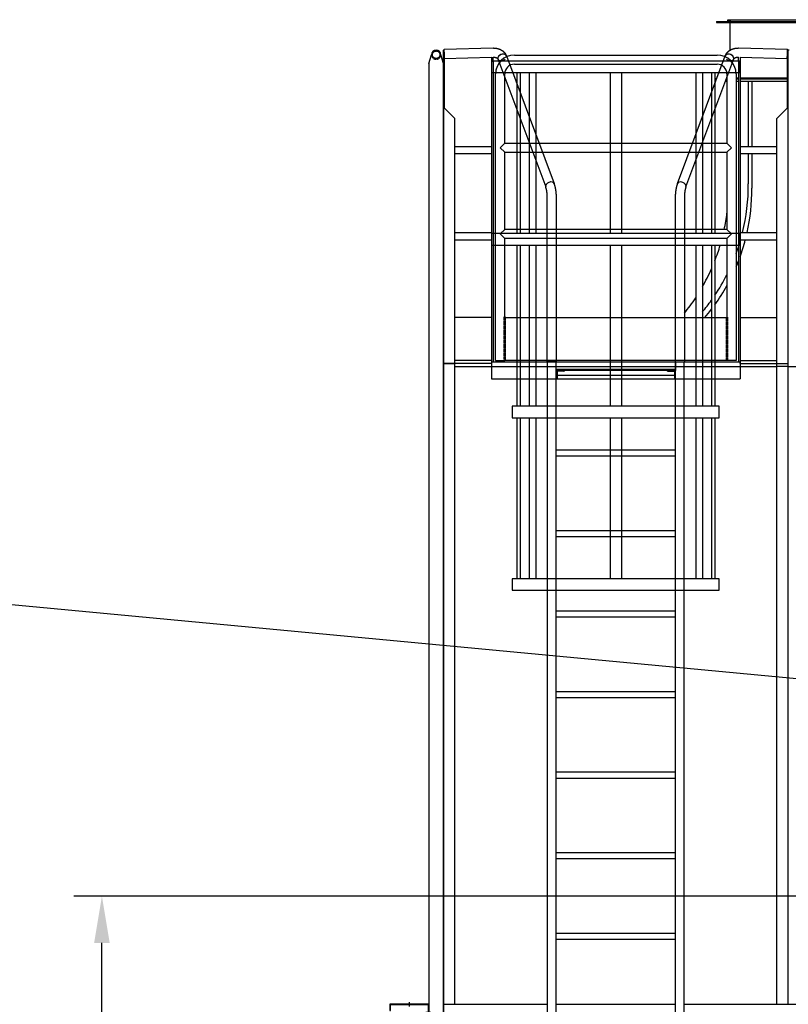
# Model space of a CAD drawing. Units: millimetres. Extents: x 52334 to 76262, y 11904 to 26716.
# Drawn here: x 67133 to 69806, y 22352 to 25775 of the extents above; entities that cross this region are included whole.
import ezdxf

# ---------------------------------------------------------------- set-up
doc = ezdxf.new("R2010")
doc.units = ezdxf.units.MM
doc.header["$LTSCALE"] = 0.4
doc.linetypes.add('CENTRO2', pattern=[28.575, 19.05, -3.175, 3.175, -3.175])
doc.linetypes.add('TRAZOS2', pattern=[9.525, 6.35, -3.175])
for name, color, linetype in [('Anotaciones Finas', 3, 'Continuous'), ('Anotaciones Medias', 3, 'Continuous'), ('Contornos Ocultos', 6, 'TRAZOS2'), ('Contornos Vistos', 4, 'Continuous'), ('Cotas', 2, 'Continuous'), ('Ejes', 2, 'CENTRO2'), ('Rayados', 5, 'Continuous')]:
    doc.layers.add(name, color=color, linetype=linetype)
doc.styles.add('UNE00', font='romans.shx', dxfattribs={"width": 0.9})
doc.dimstyles.new('UNE', dxfattribs={"dimscale": 0, "dimtxt": 2.5, "dimasz": 2.5, "dimexe": 1.5, "dimexo": 0, "dimgap": 1, "dimtad": 1, "dimrnd": 1.38778e-17, "dimdsep": 46, "dimtxsty": 'UNE00', "dimcen": 2.5, "dimclrd": 256, "dimclre": 256, "dimclrt": 256, "dimazin": 0, "dimtfac": 1, "dimtmove": 0, "dimatfit": 3, "dimfxl": 1, "dimlwd": -1, "dimlwe": -1, "dimarcsym": 0})

# ---------------------------------------------------------------- blocks, each defined once
blk = doc.blocks.new('A$C5B9E5741')
at = {"layer": 'Rayados'}
h = blk.add_hatch(dxfattribs=at)
h.set_pattern_fill('ANSI32', color=256, scale=0.65, style=0)
h.set_pattern_definition([(45, (-60253.035, -24522.2566), (-4.37787486, 4.37787486), []), (45, (-60250.1165, -24522.2566), (-4.37787486, 4.37787486), [])])
h.paths.add_polyline_path([(2, 9.8), (0, 9.8), (0, 0), (2, 0)])
h.paths.add_polyline_path([(71.5, 42), (71.5, 40), (134, 40), (134, 20), (136, 20), (136, 42)])
h.paths.add_polyline_path([(64.5, 40), (64.5, 42), (0, 42), (0, 16.2), (2, 16.2), (2, 40)])
at = {"layer": 'Contornos Vistos'}
for p, q in [((0, 42), (136, 42)), ((0, 42), (0, 0)), ((134, 40), (2, 40)), ((2, 0), (2, 40)), ((64.5, 42), (64.5, 40)), ((71.5, 42), (71.5, 40)), ((134, 20), (134, 40)), ((136, 42), (136, 20)), ((2, 16.2), (0, 16.2)), ((2, 9.8), (0, 9.8)), ((0, 0), (2, 0)), ((136, 20), (134, 20))]:
    blk.add_line(p, q, dxfattribs=at)
at = {"layer": 'Ejes'}
for p, q in [((68, 33.4), (68, 48.7)), ((-6.5, 13), (10.5, 13))]:
    blk.add_line(p, q, dxfattribs=at)
blk = doc.blocks.new('*D127')
at = {"layer": 'Cotas', "transparency": 16777216}
for p, q in [((71231.3, 22727.9), (67321.3, 22727.9)), ((67418.8, 21315.4), (67418.8, 22565.4)), ((68657.7, 21152.9), (67321.3, 21152.9))]:
    blk.add_line(p, q, dxfattribs=at)
for points in [[(67391.7, 22565.4), (67445.9, 22565.4), (67418.8, 22727.9)], [(67391.7, 21315.4), (67445.9, 21315.4), (67418.8, 21152.9)]]:
    blk.add_solid(points, dxfattribs=at)
at = {"layer": 'Defpoints', "color": 0, "transparency": 16777216}
for p in [(67418.8, 22727.9), (71231.3, 22727.9), (68657.7, 21152.9)]:
    blk.add_point(p, dxfattribs=at)
at = {"layer": 'Cotas', "transparency": 16777216, "insert": (67305, 21940.4), "char_height": 97.5, "attachment_point": 5, "rotation": 90, "style": 'UNE00'}
blk.add_mtext('1575', dxfattribs=at)

msp = doc.modelspace()

# ---------------------------------------------------------------- linework, layer by layer
msp.add_line((69638.325, 24579.867), (69638.325, 24585.867))
at = {"layer": 'Anotaciones Finas'}
for p, q in [((69556.33, 25768.867), (69606.33, 25768.867)), ((69556.33, 25768.867), (69556.33, 25764.867)), ((69556.33, 25764.867), (71606.33, 25764.867)), ((69602.33, 25764.867), (69602.33, 25668.072)), ((69606.33, 25768.867), (71606.33, 25768.867)), ((69624.7, 25572.867), (69633.335, 25572.867)), ((69638.335, 25572.867), (69803.33, 25572.867)), ((69556.52, 25568.867), (69550.816, 25568.867)), ((69550.816, 25560.867), (69553.53, 25560.867)), ((69551.33, 25568.867), (69551.33, 25568.867)), ((69587.425, 25560.867), (69592.95, 25560.867)), ((69592.95, 25568.867), (69590.415, 25568.867)), ((69624.7, 25568.867), (69633.335, 25568.867)), ((69624.7, 25568.867), (69633.335, 25568.867)), ((69624.7, 25560.867), (69633.335, 25560.867)), ((69638.335, 25568.867), (69803.33, 25568.867)), ((69638.335, 25568.867), (69803.33, 25568.867)), ((69638.335, 25560.867), (69803.33, 25560.867)), ((69667.215, 25560.867), (69667.215, 25334.507)), ((69679.253, 25560.867), (69679.253, 25334.507)), ((69667.215, 25309.227), (69667.215, 25204.22)), ((69679.253, 25309.227), (69679.253, 25188.867))]:
    msp.add_line(p, q, dxfattribs=at)
msp.add_lwpolyline([(69606.33, 25768.867), (69596.33, 25768.867), (69596.33, 25774.867), (73610.33, 25774.867), (73610.33, 25774.867), (73620.33, 25774.867)], dxfattribs=at)
for centre, radius, start, end in [((68982.243, 25198.681), 684.995, 346.132783, 0.463282), ((68994.28, 25183.328), 684.995, 347.451913, 0.463282), ((68906.33, 25188.867), 692, 348.063469, 352.850799), ((68906.33, 25188.867), 692, 338.644485, 343.391045), ((68982.243, 25198.681), 684.995, 339.701811, 342.356764), ((68982.243, 25198.681), 684.995, 343.293631, 343.943928), ((68994.28, 25183.328), 684.995, 340.090475, 345.27593), ((68994.28, 25183.328), 684.995, 336.973829, 338.896606), ((68906.33, 25188.867), 692, 330.26898, 336.099273), ((68982.243, 25198.681), 684.995, 326.102846, 333.068571), ((68994.28, 25183.328), 684.995, 324.337607, 330.923969), ((68906.33, 25188.867), 692, 321.076371, 326.615518), ((68982.243, 25198.681), 684.995, 320.033516, 324.36797), ((68994.28, 25183.328), 684.995, 319.654648, 322.674301)]:
    msp.add_arc(centre, radius, start, end, dxfattribs=at)
at = {"layer": 'Anotaciones Medias', "extrusion": (0, 1, 0)}
for p, q in [((68608.9, 25671.936), (68779.195, 25676.542)), ((69633.454, 25676.542), (69803.749, 25671.936)), ((68609.33, 25661.747), (68606.33, 25661.747)), ((68606.33, 25631.067), (68606.33, 25661.747)), ((68609.176, 25661.747), (68608.9, 25671.936)), ((68609.33, 25661.747), (68609.33, 25631.067)), ((68609.759, 25640.198), (68609.33, 25656.067)), ((68609.759, 25640.198), (68774.325, 25644.649)), ((68774.325, 25644.649), (68774.325, 25631.067)), ((68779.325, 25631.067), (68779.713, 25644.795)), ((68796.292, 25638.273), (68962.413, 25193.824)), ((68826.033, 25649.389), (68992.153, 25204.94)), ((68853.795, 25652.101), (69558.854, 25652.101)), ((68853.795, 25652.101), (69558.854, 25652.101)), ((69420.496, 25204.94), (69586.617, 25649.389)), ((69450.237, 25193.824), (69616.357, 25638.273)), ((69633.335, 25631.067), (69632.596, 25644.804)), ((69638.335, 25644.649), (69638.335, 25631.067)), ((69638.335, 25644.649), (69802.89, 25640.198)), ((69802.89, 25640.198), (69803.33, 25656.436)), ((69803.33, 25661.747), (69806.33, 25661.747)), ((69803.33, 25661.747), (69803.33, 25631.067)), ((69803.473, 25661.747), (69803.749, 25671.936)), ((69806.33, 25631.067), (69806.33, 25661.747)), ((68609.33, 25631.067), (68606.33, 25631.067)), ((68606.33, 24579.867), (68606.33, 25631.067)), ((68609.33, 25631.067), (68609.33, 25468.867)), ((68774.325, 25631.067), (68774.325, 24739.867)), ((68774.325, 25631.067), (68779.325, 25631.067)), ((68779.325, 25631.067), (68779.325, 24585.867)), ((68853.795, 25620.351), (69558.854, 25620.351)), ((69633.335, 25631.067), (69633.335, 24585.867)), ((69638.335, 25631.067), (69633.335, 25631.067)), ((69638.335, 25631.067), (69638.335, 24739.867)), ((69803.33, 25631.067), (69806.33, 25631.067)), ((69803.33, 25631.067), (69803.33, 25468.867)), ((69806.33, 24579.867), (69806.33, 25631.067)), ((68787.95, 24589.867), (68787.95, 25586.255)), ((68819.7, 25345.742), (68819.7, 25586.255)), ((69592.95, 25586.255), (69592.95, 25345.742)), ((69624.7, 25586.255), (69624.7, 24589.867)), ((68646.33, 25431.867), (68609.33, 25468.867)), ((69766.33, 25431.867), (69803.33, 25468.867)), ((68646.33, 24739.867), (68646.33, 25431.867)), ((69766.33, 24739.867), (69766.33, 25431.867)), ((68646.33, 25334.507), (68774.325, 25334.507)), ((68803.825, 25329.867), (68819.7, 25345.742)), ((68819.7, 25345.742), (69592.95, 25345.742)), ((69592.95, 25345.742), (69608.825, 25329.867)), ((69638.335, 25334.507), (69766.33, 25334.507)), ((68646.33, 25309.227), (68774.325, 25309.227)), ((68819.7, 25313.992), (68803.825, 25329.867)), ((68819.7, 25045.742), (68819.7, 25313.992)), ((68819.7, 25313.992), (69592.95, 25313.992)), ((69608.825, 25329.867), (69592.95, 25313.992)), ((69592.95, 25313.992), (69592.95, 25045.742)), ((69638.335, 25309.227), (69766.33, 25309.227)), ((68967.955, 24585.867), (68967.955, 25156.867)), ((68999.705, 24585.867), (68999.705, 25156.867)), ((69412.945, 25156.867), (69412.945, 24585.867)), ((69444.695, 25156.867), (69444.695, 24585.867)), ((68646.33, 25034.507), (68774.325, 25034.507)), ((68803.825, 25029.867), (68819.7, 25045.742)), ((68819.7, 25013.992), (68803.825, 25029.867)), ((69592.95, 25045.742), (68819.7, 25045.742)), ((69592.95, 25045.742), (69608.825, 25029.867)), ((69608.825, 25029.867), (69592.95, 25013.992)), ((69638.335, 25034.507), (69766.33, 25034.507)), ((68646.33, 25009.227), (68774.325, 25009.227)), ((69592.95, 25013.992), (68819.7, 25013.992)), ((68819.7, 24739.867), (68819.7, 25013.992)), ((69592.95, 25013.992), (69592.95, 24739.867)), ((69638.335, 25009.227), (69766.33, 25009.227)), ((68646.33, 24579.867), (68646.33, 24739.867)), ((68774.325, 24739.867), (68646.33, 24739.867)), ((68774.325, 24739.867), (68774.325, 24579.867)), ((68819.7, 24739.867), (69592.95, 24739.867)), ((68819.7, 24739.867), (68819.7, 24589.867)), ((69592.95, 24739.867), (69592.95, 24589.867)), ((69592.95, 24739.867), (69592.95, 24589.867)), ((69638.325, 24739.867), (69638.325, 24579.867)), ((69638.325, 24739.867), (69766.32, 24739.867)), ((69766.32, 24579.867), (69766.32, 24739.867)), ((68606.33, 24579.867), (68646.33, 24579.867)), ((68774.325, 24579.867), (68606.33, 24579.867)), ((68774.325, 24589.867), (68646.33, 24589.867)), ((68787.95, 24589.867), (68819.7, 24589.867)), ((69592.95, 24589.867), (68819.7, 24589.867)), ((68999.705, 24585.867), (68967.955, 24585.867)), ((68998.825, 24585.867), (68968.825, 24585.867)), ((68998.825, 24585.867), (68968.825, 24585.867)), ((68968.825, 21157.867), (68968.825, 24585.867)), ((68998.825, 21157.867), (68998.825, 24585.867)), ((69412.945, 24585.867), (69444.695, 24585.867)), ((69413.825, 24585.867), (69443.825, 24585.867)), ((69413.825, 24585.867), (69443.825, 24585.867)), ((69413.825, 21157.867), (69413.825, 24585.867)), ((69443.825, 21157.867), (69443.825, 24585.867)), ((69624.7, 24589.867), (69592.95, 24589.867)), ((69638.325, 24589.867), (69766.32, 24589.867)), ((69638.325, 24579.867), (69806.32, 24579.867)), ((69413.825, 24558.367), (68998.825, 24558.367)), ((69413.825, 24537.367), (68998.825, 24537.367)), ((69413.825, 24278.367), (68998.825, 24278.367)), ((69413.825, 24257.367), (68998.825, 24257.367)), ((69413.825, 23998.367), (68998.825, 23998.367)), ((69413.825, 23977.367), (68998.825, 23977.367)), ((69413.825, 23718.367), (68998.825, 23718.367)), ((69413.825, 23697.367), (68998.825, 23697.367)), ((69413.825, 23438.367), (68998.825, 23438.367)), ((69413.825, 23417.367), (68998.825, 23417.367)), ((69413.825, 23158.367), (68998.825, 23158.367)), ((69413.825, 23137.367), (68998.825, 23137.367)), ((69413.825, 22878.367), (68998.825, 22878.367)), ((69413.825, 22857.367), (68998.825, 22857.367)), ((69413.825, 22598.367), (68998.825, 22598.367)), ((69413.825, 22577.367), (68998.825, 22577.367))]:
    msp.add_line(p, q, dxfattribs=at)
at = {"layer": 'Anotaciones Medias'}
for p, q in [((68556.33, 25623.067), (68565.53, 25653.067)), ((68606.33, 25623.067), (68597.13, 25653.067)), ((68606.33, 21272.867), (68606.33, 25668.867)), ((68609.33, 25468.867), (68609.33, 25668.867)), ((69803.33, 25468.867), (69803.33, 25668.867)), ((69809.33, 25668.867), (69803.33, 25668.867)), ((69806.33, 22352.867), (69806.33, 25668.867)), ((69806.33, 22352.867), (69806.33, 25668.867)), ((69806.33, 22352.867), (69806.33, 25668.867)), ((69806.33, 22352.867), (69806.33, 25668.867)), ((68556.33, 25623.067), (68556.33, 21272.867)), ((68606.33, 25623.067), (68606.33, 21272.867)), ((68861.833, 25591.067), (68861.833, 25031.067)), ((68873.659, 25591.067), (68873.659, 25031.067)), ((68905.412, 25591.067), (68905.412, 25031.067)), ((68928.502, 25591.067), (68928.502, 25031.067)), ((69186.325, 25591.067), (69186.325, 25031.067)), ((69226.325, 25591.067), (69226.325, 25031.067)), ((69484.147, 25591.067), (69484.147, 25031.067)), ((69507.237, 25591.067), (69507.237, 25031.067)), ((69538.99, 25591.067), (69538.99, 25031.067)), ((69550.816, 25591.067), (69550.816, 25031.067)), ((68609.33, 25468.867), (68646.33, 25431.867)), ((69803.33, 25468.867), (69766.33, 25431.867)), ((68646.33, 22352.867), (68646.33, 25431.867)), ((69766.33, 22352.867), (69766.33, 25431.867)), ((68861.833, 24991.067), (68861.833, 24431.067)), ((68873.659, 24991.067), (68873.659, 24431.067)), ((68905.412, 24991.067), (68905.412, 24431.067)), ((68928.502, 24991.067), (68928.502, 24431.067)), ((69186.325, 24991.067), (69186.325, 24431.067)), ((69226.325, 24991.067), (69226.325, 24431.067)), ((69484.147, 24991.067), (69484.147, 24431.067)), ((69507.237, 24991.067), (69507.237, 24431.067)), ((69538.99, 24991.067), (69538.99, 24431.067)), ((69550.816, 24991.067), (69550.816, 24431.067)), ((68774.325, 24585.867), (69638.325, 24585.867)), ((68774.325, 24585.867), (68774.325, 24525.867)), ((69638.325, 24585.867), (69638.325, 24525.867)), ((68646.33, 24568.867), (69766.33, 24568.867)), ((68998.825, 24555.867), (69028.825, 24555.867)), ((68998.825, 24525.867), (68998.825, 24555.867)), ((69025.825, 24552.867), (69001.825, 24552.867)), ((69001.825, 24552.867), (69001.825, 24528.867)), ((69028.825, 24555.867), (69028.825, 24555.867)), ((69413.825, 24555.867), (69383.825, 24555.867)), ((69383.825, 24555.867), (69383.825, 24555.867)), ((69386.825, 24552.867), (69410.825, 24552.867)), ((69410.825, 24552.867), (69410.825, 24528.867)), ((69413.825, 24525.867), (69413.825, 24555.867)), ((69806.33, 24568.867), (69766.33, 24568.867)), ((69785.33, 24568.867), (69766.33, 24568.867)), ((69806.33, 24568.867), (69846.33, 24568.867)), ((68774.325, 24525.867), (69638.325, 24525.867)), ((68861.833, 24391.067), (68861.833, 23831.067)), ((68873.659, 24391.067), (68873.659, 23831.067)), ((68905.412, 24391.067), (68905.412, 23831.067)), ((68928.502, 24391.067), (68928.502, 23831.067)), ((69186.325, 24391.067), (69186.325, 23831.067)), ((69226.325, 24391.067), (69226.325, 23831.067)), ((69484.147, 24391.067), (69484.147, 23831.067)), ((69507.237, 24391.067), (69507.237, 23831.067)), ((69538.99, 24391.067), (69538.99, 23831.067)), ((69550.816, 24391.067), (69550.816, 23831.067)), ((68606.33, 22352.867), (68968.825, 22352.867)), ((68998.825, 22352.867), (69413.825, 22352.867)), ((69443.825, 22352.867), (74606.33, 22352.867))]:
    msp.add_line(p, q, dxfattribs=at)
for points in [[(68774.325, 25591.067), (69638.325, 25591.067), (69638.325, 25631.067), (68774.325, 25631.067)], [(68774.325, 24991.067), (69638.325, 24991.067), (69638.325, 25031.067), (68774.325, 25031.067)], [(68998.825, 24585.867), (69413.825, 24585.867), (69413.825, 24555.867), (68998.825, 24555.867)], [(68846.325, 24391.067), (69566.325, 24391.067), (69566.325, 24431.067), (68846.325, 24431.067)], [(68846.325, 23791.067), (69566.325, 23791.067), (69566.325, 23831.067), (68846.325, 23831.067)]]:
    msp.add_lwpolyline(points, close=True, dxfattribs=at)
for centre, radius, start, end in [((68581.33, 25653.067), 15.8, 0, 180), ((68853.795, 25586.255), 65.845, 90, 180), ((69558.854, 25586.255), 65.845, 0, 90), ((68853.795, 25586.255), 34.095, 90, 180), ((69558.854, 25586.255), 34.095, 0, 90), ((69025.825, 24555.867), 3, 270, 0), ((69386.825, 24555.867), 3, 180, 270), ((69413.825, 24528.867), 3, 180, 270)]:
    msp.add_arc(centre, radius, start, end, dxfattribs=at)
for centre, major_axis, ratio, start_param, end_param in [((68811.162, 25643.833), (-14.87, -5.56), 0.66363185, 3.14124138, 8.38334273), ((68811.162, 25643.831), (14.87, 5.558), 0.66364562, 0, 3.14159265), ((69601.487, 25643.831), (-14.87, 5.558), 0.66364562, 3.14159265, 6.28318531), ((69601.487, 25643.833), (14.87, -5.56), 0.66363185, 4.18302788, 9.42512924), ((68977.281, 25199.387), (14.87, 5.559), 0.66368371, 0, 3.1415672), ((68977.283, 25199.382), (14.87, 5.558), 0.66364562, 6.28316815, 9.42475566), ((69435.366, 25199.382), (-14.87, 5.558), 0.66364562, 3.14161496, 6.28320246), ((69435.368, 25199.387), (-14.87, 5.559), 0.66368371, 3.1416181, 6.28318531)]:
    msp.add_ellipse(centre, major_axis=major_axis, ratio=ratio, start_param=start_param, end_param=end_param, dxfattribs=at)
for points in [[(68779.195, 25676.542), (68790.696, 25675.735), (68801.745, 25672.666), (68811.803, 25667.277), (68820.21, 25659.49), (68826.031, 25649.393)], [(69586.618, 25649.393), (69592.44, 25659.49), (69600.846, 25667.277), (69610.904, 25672.666), (69621.953, 25675.735), (69633.454, 25676.542)], [(68967.955, 25156.867), (68967.706, 25165.364), (68966.974, 25173.585), (68965.794, 25181.254), (68964.235, 25188.095), (68962.411, 25193.828)], [(69450.238, 25193.828), (69448.414, 25188.095), (69446.856, 25181.254), (69445.675, 25173.585), (69444.943, 25165.364), (69444.695, 25156.867)]]:
    msp.add_open_spline(points, degree=1, dxfattribs=at)
for points, knots in [([(68780.053, 25644.804), (68785.021, 25644.491), (68789.444, 25643.377), (68792.855, 25641.756), (68795.063, 25640.033), (68796.149, 25638.596), (68796.292, 25638.274)], [4.69266322, 4.69266322, 4.93955167, 5.18452732, 5.4253954, 5.66619895, 5.92768393, 6.01806626, 6.01806626]), ([(69616.357, 25638.274), (69617.091, 25639.481), (69619.1, 25641.299), (69622.249, 25643.006), (69626.381, 25644.265), (69631.204, 25644.807), (69632.596, 25644.804)], [3.4067117, 3.4067117, 3.67179231, 3.93687292, 4.17994044, 4.42002453, 4.66397404, 4.73211474, 4.73211474]), ([(68999.705, 25156.867), (68999.402, 25167.228), (68998.495, 25177.391), (68996.988, 25187.167), (68994.881, 25196.394), (68992.153, 25204.94)], [4.71238898, 4.71238898, 4.871283755, 5.030178531, 5.189073306, 5.347968081, 5.506768306, 5.506768306]), ([(69420.496, 25204.94), (69417.768, 25196.394), (69415.661, 25187.167), (69414.154, 25177.391), (69413.248, 25167.228), (69412.945, 25156.867)], [0.776417002, 0.776417002, 0.935217226, 1.094112001, 1.253006777, 1.411901552, 1.570796327, 1.570796327])]:
    msp.add_open_spline(points, degree=1, knots=knots, dxfattribs=at)
at = {"layer": 'Contornos Ocultos', "extrusion": (0, 1, 0)}
for p, q in [((68609.33, 25656.067), (68609.176, 25661.747)), ((68609.33, 25528.367), (68606.33, 25528.367)), ((68609.33, 25515.367), (68606.33, 25515.367))]:
    msp.add_line(p, q, dxfattribs=at)
at = {"layer": 'Contornos Ocultos'}
msp.add_circle((68581.33, 25653.067), 13, dxfattribs=at)
msp.add_arc((68581.33, 25653.067), 15.8, 180, 360, dxfattribs=at)
at = {"layer": 'Cotas'}
for p, q in [((68606.33, 25668.867), (68606.33, 25568.867)), ((68606.33, 25568.867), (68606.33, 25468.867)), ((68606.33, 25328.367), (68606.33, 25315.367)), ((68819.7, 24739.867), (68815.453, 24739.867)), ((68819.7, 24734.867), (68815.453, 24734.867)), ((68819.7, 24729.867), (68815.453, 24729.867)), ((68819.7, 24724.867), (68815.453, 24724.867)), ((68819.7, 24724.867), (68815.453, 24724.867)), ((68819.7, 24719.867), (68815.453, 24719.867)), ((68819.7, 24714.867), (68815.453, 24714.867)), ((68819.7, 24714.867), (68815.453, 24714.867)), ((68821.823, 24739.867), (68817.576, 24739.867)), ((68821.823, 24734.867), (68817.576, 24734.867)), ((68821.823, 24729.867), (68817.576, 24729.867)), ((68821.823, 24724.867), (68817.576, 24724.867)), ((68821.823, 24724.867), (68817.576, 24724.867)), ((68821.823, 24719.867), (68817.576, 24719.867)), ((68821.823, 24714.867), (68817.576, 24714.867)), ((68821.823, 24714.867), (68817.576, 24714.867)), ((68823.946, 24739.867), (68819.7, 24739.867)), ((68823.946, 24734.867), (68819.7, 24734.867)), ((68823.946, 24729.867), (68819.7, 24729.867)), ((68823.946, 24724.867), (68819.7, 24724.867)), ((68823.946, 24724.867), (68819.7, 24724.867)), ((68823.946, 24719.867), (68819.7, 24719.867)), ((68823.946, 24714.867), (68819.7, 24714.867)), ((68823.946, 24714.867), (68819.7, 24714.867)), ((69588.703, 24739.867), (69592.95, 24739.867)), ((69588.703, 24734.867), (69592.95, 24734.867)), ((69588.703, 24729.867), (69592.95, 24729.867)), ((69588.703, 24724.867), (69592.95, 24724.867)), ((69588.703, 24724.867), (69592.95, 24724.867)), ((69588.703, 24719.867), (69592.95, 24719.867)), ((69588.703, 24714.867), (69592.95, 24714.867)), ((69588.703, 24714.867), (69592.95, 24714.867)), ((69590.826, 24739.867), (69595.073, 24739.867)), ((69590.826, 24734.867), (69595.073, 24734.867)), ((69590.826, 24729.867), (69595.073, 24729.867)), ((69590.826, 24724.867), (69595.073, 24724.867)), ((69590.826, 24724.867), (69595.073, 24724.867)), ((69590.826, 24719.867), (69595.073, 24719.867)), ((69590.826, 24714.867), (69595.073, 24714.867)), ((69590.826, 24714.867), (69595.073, 24714.867)), ((69592.95, 24739.867), (69597.196, 24739.867)), ((69592.95, 24734.867), (69597.196, 24734.867)), ((69592.95, 24729.867), (69597.196, 24729.867)), ((69592.95, 24724.867), (69597.196, 24724.867)), ((69592.95, 24724.867), (69597.196, 24724.867)), ((69592.95, 24719.867), (69597.196, 24719.867)), ((69592.95, 24714.867), (69597.196, 24714.867)), ((69592.95, 24714.867), (69597.196, 24714.867)), ((68819.7, 24709.867), (68815.453, 24709.867)), ((68819.7, 24709.867), (68815.453, 24709.867)), ((68819.7, 24704.867), (68815.453, 24704.867)), ((68819.7, 24699.867), (68815.453, 24699.867)), ((68819.7, 24694.867), (68815.453, 24694.867)), ((68819.7, 24689.867), (68815.453, 24689.867)), ((68819.7, 24684.867), (68815.453, 24684.867)), ((68819.7, 24679.867), (68815.453, 24679.867)), ((68821.823, 24709.867), (68817.576, 24709.867)), ((68821.823, 24709.867), (68817.576, 24709.867)), ((68821.823, 24704.867), (68817.576, 24704.867)), ((68821.823, 24699.867), (68817.576, 24699.867)), ((68821.823, 24694.867), (68817.576, 24694.867)), ((68821.823, 24689.867), (68817.576, 24689.867)), ((68821.823, 24684.867), (68817.576, 24684.867)), ((68821.823, 24679.867), (68817.576, 24679.867)), ((68823.946, 24709.867), (68819.7, 24709.867)), ((68823.946, 24709.867), (68819.7, 24709.867)), ((68823.946, 24704.867), (68819.7, 24704.867)), ((68823.946, 24699.867), (68819.7, 24699.867)), ((68823.946, 24694.867), (68819.7, 24694.867)), ((68823.946, 24689.867), (68819.7, 24689.867)), ((68823.946, 24684.867), (68819.7, 24684.867)), ((68823.946, 24679.867), (68819.7, 24679.867)), ((69588.703, 24709.867), (69592.95, 24709.867)), ((69588.703, 24709.867), (69592.95, 24709.867)), ((69588.703, 24704.867), (69592.95, 24704.867)), ((69588.703, 24699.867), (69592.95, 24699.867)), ((69588.703, 24694.867), (69592.95, 24694.867)), ((69588.703, 24689.867), (69592.95, 24689.867)), ((69588.703, 24684.867), (69592.95, 24684.867)), ((69588.703, 24679.867), (69592.95, 24679.867)), ((69590.826, 24709.867), (69595.073, 24709.867)), ((69590.826, 24709.867), (69595.073, 24709.867)), ((69590.826, 24704.867), (69595.073, 24704.867)), ((69590.826, 24699.867), (69595.073, 24699.867)), ((69590.826, 24694.867), (69595.073, 24694.867)), ((69590.826, 24689.867), (69595.073, 24689.867)), ((69590.826, 24684.867), (69595.073, 24684.867)), ((69590.826, 24679.867), (69595.073, 24679.867)), ((69592.95, 24709.867), (69597.196, 24709.867)), ((69592.95, 24709.867), (69597.196, 24709.867)), ((69592.95, 24704.867), (69597.196, 24704.867)), ((69592.95, 24699.867), (69597.196, 24699.867)), ((69592.95, 24694.867), (69597.196, 24694.867)), ((69592.95, 24689.867), (69597.196, 24689.867)), ((69592.95, 24684.867), (69597.196, 24684.867)), ((69592.95, 24679.867), (69597.196, 24679.867)), ((68819.7, 24674.867), (68815.453, 24674.867)), ((68819.7, 24669.867), (68815.453, 24669.867)), ((68819.7, 24664.867), (68815.453, 24664.867)), ((68819.7, 24659.867), (68815.453, 24659.867)), ((68819.7, 24654.867), (68815.453, 24654.867)), ((68819.7, 24649.867), (68815.453, 24649.867)), ((68821.823, 24674.867), (68817.576, 24674.867)), ((68821.823, 24669.867), (68817.576, 24669.867)), ((68821.823, 24664.867), (68817.576, 24664.867)), ((68821.823, 24659.867), (68817.576, 24659.867)), ((68821.823, 24654.867), (68817.576, 24654.867)), ((68821.823, 24649.867), (68817.576, 24649.867)), ((68823.946, 24674.867), (68819.7, 24674.867)), ((68823.946, 24669.867), (68819.7, 24669.867)), ((68823.946, 24664.867), (68819.7, 24664.867)), ((68823.946, 24659.867), (68819.7, 24659.867)), ((68823.946, 24654.867), (68819.7, 24654.867)), ((68823.946, 24649.867), (68819.7, 24649.867)), ((69588.703, 24674.867), (69592.95, 24674.867)), ((69588.703, 24669.867), (69592.95, 24669.867)), ((69588.703, 24664.867), (69592.95, 24664.867)), ((69588.703, 24659.867), (69592.95, 24659.867)), ((69588.703, 24654.867), (69592.95, 24654.867)), ((69588.703, 24649.867), (69592.95, 24649.867)), ((69590.826, 24674.867), (69595.073, 24674.867)), ((69590.826, 24669.867), (69595.073, 24669.867)), ((69590.826, 24664.867), (69595.073, 24664.867)), ((69590.826, 24659.867), (69595.073, 24659.867)), ((69590.826, 24654.867), (69595.073, 24654.867)), ((69590.826, 24649.867), (69595.073, 24649.867)), ((69592.95, 24674.867), (69597.196, 24674.867)), ((69592.95, 24669.867), (69597.196, 24669.867)), ((69592.95, 24664.867), (69597.196, 24664.867)), ((69592.95, 24659.867), (69597.196, 24659.867)), ((69592.95, 24654.867), (69597.196, 24654.867)), ((69592.95, 24649.867), (69597.196, 24649.867)), ((68819.7, 24644.867), (68815.453, 24644.867)), ((68819.7, 24639.867), (68815.453, 24639.867)), ((68819.7, 24634.867), (68815.453, 24634.867)), ((68819.7, 24629.867), (68815.453, 24629.867)), ((68819.7, 24624.867), (68815.453, 24624.867)), ((68819.7, 24619.867), (68815.453, 24619.867)), ((68819.7, 24614.867), (68815.453, 24614.867)), ((68821.823, 24644.867), (68817.576, 24644.867)), ((68821.823, 24639.867), (68817.576, 24639.867)), ((68821.823, 24634.867), (68817.576, 24634.867)), ((68821.823, 24629.867), (68817.576, 24629.867)), ((68821.823, 24624.867), (68817.576, 24624.867)), ((68821.823, 24619.867), (68817.576, 24619.867)), ((68821.823, 24614.867), (68817.576, 24614.867)), ((68823.946, 24644.867), (68819.7, 24644.867)), ((68823.946, 24639.867), (68819.7, 24639.867)), ((68823.946, 24634.867), (68819.7, 24634.867)), ((68823.946, 24629.867), (68819.7, 24629.867)), ((68823.946, 24624.867), (68819.7, 24624.867)), ((68823.946, 24619.867), (68819.7, 24619.867)), ((68823.946, 24614.867), (68819.7, 24614.867)), ((69588.703, 24644.867), (69592.95, 24644.867)), ((69588.703, 24639.867), (69592.95, 24639.867)), ((69588.703, 24634.867), (69592.95, 24634.867)), ((69588.703, 24629.867), (69592.95, 24629.867)), ((69588.703, 24624.867), (69592.95, 24624.867)), ((69588.703, 24619.867), (69592.95, 24619.867)), ((69588.703, 24614.867), (69592.95, 24614.867)), ((69590.826, 24644.867), (69595.073, 24644.867)), ((69590.826, 24639.867), (69595.073, 24639.867)), ((69590.826, 24634.867), (69595.073, 24634.867)), ((69590.826, 24629.867), (69595.073, 24629.867)), ((69590.826, 24624.867), (69595.073, 24624.867)), ((69590.826, 24619.867), (69595.073, 24619.867)), ((69590.826, 24614.867), (69595.073, 24614.867)), ((69592.95, 24644.867), (69597.196, 24644.867)), ((69592.95, 24639.867), (69597.196, 24639.867)), ((69592.95, 24634.867), (69597.196, 24634.867)), ((69592.95, 24629.867), (69597.196, 24629.867)), ((69592.95, 24624.867), (69597.196, 24624.867)), ((69592.95, 24619.867), (69597.196, 24619.867)), ((69592.95, 24614.867), (69597.196, 24614.867)), ((68819.7, 24609.867), (68815.453, 24609.867)), ((68819.7, 24604.867), (68815.453, 24604.867)), ((68819.7, 24599.867), (68815.453, 24599.867)), ((68819.7, 24594.867), (68815.453, 24594.867)), ((68821.823, 24609.867), (68817.576, 24609.867)), ((68821.823, 24604.867), (68817.576, 24604.867)), ((68821.823, 24599.867), (68817.576, 24599.867)), ((68821.823, 24594.867), (68817.576, 24594.867)), ((68823.946, 24609.867), (68819.7, 24609.867)), ((68823.946, 24604.867), (68819.7, 24604.867)), ((68823.946, 24599.867), (68819.7, 24599.867)), ((68823.946, 24594.867), (68819.7, 24594.867)), ((69588.703, 24609.867), (69592.95, 24609.867)), ((69588.703, 24604.867), (69592.95, 24604.867)), ((69588.703, 24599.867), (69592.95, 24599.867)), ((69588.703, 24594.867), (69592.95, 24594.867)), ((69590.826, 24609.867), (69595.073, 24609.867)), ((69590.826, 24604.867), (69595.073, 24604.867)), ((69590.826, 24599.867), (69595.073, 24599.867)), ((69590.826, 24594.867), (69595.073, 24594.867)), ((69592.95, 24609.867), (69597.196, 24609.867)), ((69592.95, 24604.867), (69597.196, 24604.867)), ((69592.95, 24599.867), (69597.196, 24599.867)), ((69592.95, 24594.867), (69597.196, 24594.867))]:
    msp.add_line(p, q, dxfattribs=at)

# ---------------------------------------------------------------- block references
at = {"layer": 'Anotaciones Medias', "xscale": -1}
msp.add_blockref('A$C5B9E5741', (68556.33, 22310.867), dxfattribs=at)

# ---------------------------------------------------------------- dimensions: what is measured, and where the dimension line sits
at = {"layer": 'Cotas'}
dim = msp.add_linear_dim(base=(67418.772, 22727.867), p1=(68657.659, 21152.867), p2=(71231.33, 22727.867), angle=90, dimstyle='UNE', override={"dimscale": 65, "dimtxt": 1.5, "dimdec": 0}, dxfattribs=at)
dim.commit()
dim.dimension.update_dxf_attribs({"geometry": '*D127', "text_midpoint": (67305.022, 21940.367)})

# ---------------------------------------------------------------- leaders
msp.add_leader([(71462.682, 23330.409), (67024.293, 23747.753), (66868.838, 23747.753)], dimstyle='UNE', override={"dimscale": 30, "dimasz": 2, "dimtad": 0}, dxfattribs=at)

doc.saveas('drawing.dxf')
